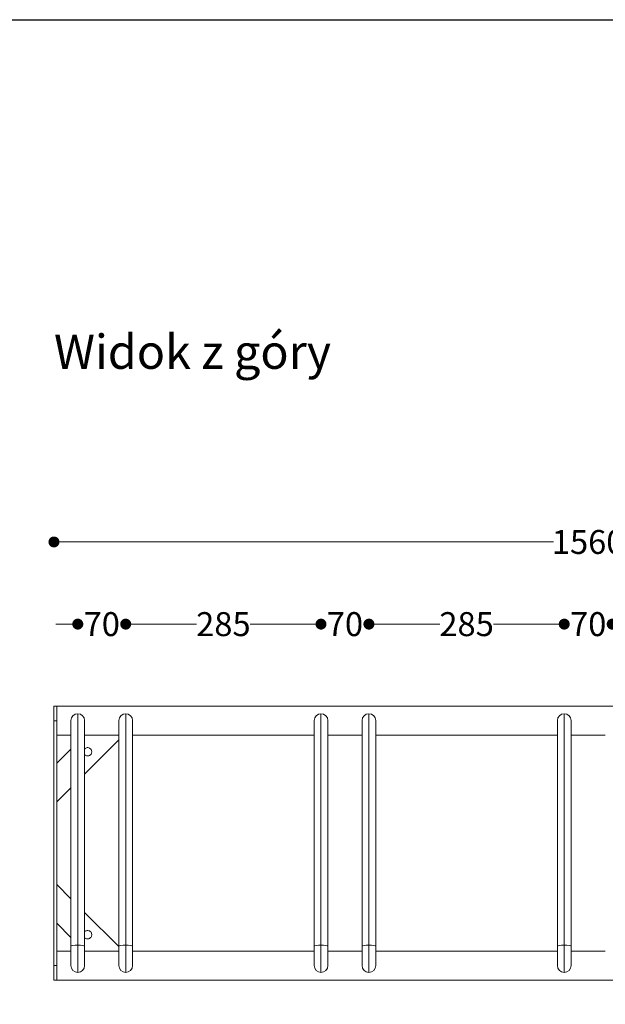
# Model space of a CAD drawing. Units: millimetres. Extents: x 27839 to 31636, y 15259 to 20706.
# Drawn here: x 29417 to 30272, y 19268 to 20706 of the extents above; entities that cross this region are included whole.
import ezdxf

# ---------------------------------------------------------------- set-up
doc = ezdxf.new("R2010")
doc.units = ezdxf.units.MM
doc.header["$LTSCALE"] = 3
doc.layers.add('Konstrukcja - Belki_Nr_pióra__1', color=7, linetype='Continuous', lineweight=13)
doc.layers.add('Konstrukcja - Stropy_Nr_pióra__1', color=7, linetype='Continuous', lineweight=13)
doc.styles.get("Standard").update_dxf_attribs({"font": 'arial.ttf'})
doc.dimstyles.new('MATEUSZ', dxfattribs={"dimtxt": 35, "dimasz": 16, "dimexe": 0.18, "dimexo": 0.0625, "dimgap": 0.09, "dimtad": 0, "dimdec": 0, "dimdsep": 46, "dimtxsty": 'Standard', "dimblk": 'DOT', "dimcen": 0.09, "dimse1": 1, "dimse2": 1, "dimadec": 0, "dimazin": 0, "dimtfac": 1, "dimtdec": 0, "dimtofl": 0, "dimtmove": 0, "dimatfit": 3, "dimfxl": 1, "dimtolj": 1, "dimtzin": 0, "dimlwd": 9, "dimlwe": 9, "dimarcsym": 0})

# ---------------------------------------------------------------- blocks, each defined once
blk = doc.blocks.new('_Dot')
at = {"color": 0, "linetype": 'ByBlock', "lineweight": -2}
blk.add_line((-0.5, 0), (-1, 0), dxfattribs=at)
at = {"color": 0, "linetype": 'ByBlock', "const_width": 0.5}
blk.add_lwpolyline([(-0.25, 0, 1), (0.25, 0, 1)], format="xyb", close=True, dxfattribs=at)
blk = doc.blocks.new('*D13')
at = {"color": 0, "lineweight": 9, "transparency": 16777216}
for p, q in [((29482.6, 19943.1), (30196, 19943.1)), ((31010.6, 19943.1), (30297.2, 19943.1))]:
    blk.add_line(p, q, dxfattribs=at)
at = {"layer": 'Defpoints', "color": 0, "transparency": 16777216}
for p in [(31026.6, 19943.1), (29466.6, 19503.1), (31026.6, 19503.1)]:
    blk.add_point(p, dxfattribs=at)
at = {"color": 0, "lineweight": 9, "transparency": 16777216, "xscale": 16, "yscale": 16, "zscale": 16, "rotation": 180}
blk.add_blockref('_Dot', (29466.6, 19943.1), dxfattribs=at)
at = {"color": 0, "lineweight": 9, "transparency": 16777216, "xscale": 16, "yscale": 16, "zscale": 16}
blk.add_blockref('_Dot', (31026.6, 19943.1), dxfattribs=at)
at = {"color": 0, "transparency": 16777216, "insert": (30246.6, 19943.1), "char_height": 35, "attachment_point": 5}
blk.add_mtext('\\A1;1560', dxfattribs=at)
blk = doc.blocks.new('*D15')
at = {"color": 0, "lineweight": 9, "transparency": 16777216}
for p, q in [((29485.4, 19823.1), (29469.4, 19823.1)), ((29587.4, 19823.1), (29603.4, 19823.1))]:
    blk.add_line(p, q, dxfattribs=at)
at = {"layer": 'Defpoints', "color": 0, "transparency": 16777216}
for p in [(29571.4, 19823.1), (29501.4, 19692.2), (29571.4, 19692.2)]:
    blk.add_point(p, dxfattribs=at)
at = {"color": 0, "lineweight": 9, "transparency": 16777216, "xscale": 16, "yscale": 16, "zscale": 16}
blk.add_blockref('_Dot', (29501.4, 19823.1), dxfattribs=at)
at = {"color": 0, "lineweight": 9, "transparency": 16777216, "xscale": 16, "yscale": 16, "zscale": 16, "rotation": 180}
blk.add_blockref('_Dot', (29571.4, 19823.1), dxfattribs=at)
at = {"color": 0, "transparency": 16777216, "insert": (29536.4, 19823.1), "char_height": 35, "attachment_point": 5}
blk.add_mtext('\\A1;70', dxfattribs=at)
blk = doc.blocks.new('*D16')
at = {"color": 0, "lineweight": 9, "transparency": 16777216}
for p, q in [((29587.4, 19823.1), (29674.8, 19823.1)), ((29840.5, 19823.1), (29753.2, 19823.1))]:
    blk.add_line(p, q, dxfattribs=at)
at = {"layer": 'Defpoints', "color": 0, "transparency": 16777216}
for p in [(29856.5, 19823.1), (29571.4, 19692.2), (29856.5, 19691.1)]:
    blk.add_point(p, dxfattribs=at)
at = {"color": 0, "lineweight": 9, "transparency": 16777216, "xscale": 16, "yscale": 16, "zscale": 16, "rotation": 180}
blk.add_blockref('_Dot', (29571.4, 19823.1), dxfattribs=at)
at = {"color": 0, "lineweight": 9, "transparency": 16777216, "xscale": 16, "yscale": 16, "zscale": 16}
blk.add_blockref('_Dot', (29856.5, 19823.1), dxfattribs=at)
at = {"color": 0, "transparency": 16777216, "insert": (29714, 19823.1), "char_height": 35, "attachment_point": 5}
blk.add_mtext('\\A1;285', dxfattribs=at)
blk = doc.blocks.new('*D17')
at = {"color": 0, "lineweight": 9, "transparency": 16777216}
for p, q in [((29840.5, 19823.1), (29824.5, 19823.1)), ((29942.5, 19823.1), (29958.5, 19823.1))]:
    blk.add_line(p, q, dxfattribs=at)
at = {"layer": 'Defpoints', "color": 0, "transparency": 16777216}
for p in [(29926.5, 19823.1), (29856.5, 19691.1), (29926.5, 19692.2)]:
    blk.add_point(p, dxfattribs=at)
at = {"color": 0, "lineweight": 9, "transparency": 16777216, "xscale": 16, "yscale": 16, "zscale": 16}
blk.add_blockref('_Dot', (29856.5, 19823.1), dxfattribs=at)
at = {"color": 0, "lineweight": 9, "transparency": 16777216, "xscale": 16, "yscale": 16, "zscale": 16, "rotation": 180}
blk.add_blockref('_Dot', (29926.5, 19823.1), dxfattribs=at)
at = {"color": 0, "transparency": 16777216, "insert": (29891.5, 19823.1), "char_height": 35, "attachment_point": 5}
blk.add_mtext('\\A1;70', dxfattribs=at)
blk = doc.blocks.new('*D18')
at = {"color": 0, "lineweight": 9, "transparency": 16777216}
for p, q in [((29942.5, 19823.1), (30029.9, 19823.1)), ((30195.7, 19823.1), (30108.3, 19823.1))]:
    blk.add_line(p, q, dxfattribs=at)
at = {"layer": 'Defpoints', "color": 0, "transparency": 16777216}
for p in [(30211.7, 19823.1), (29926.5, 19692.2), (30211.7, 19692.2)]:
    blk.add_point(p, dxfattribs=at)
at = {"color": 0, "lineweight": 9, "transparency": 16777216, "xscale": 16, "yscale": 16, "zscale": 16, "rotation": 180}
blk.add_blockref('_Dot', (29926.5, 19823.1), dxfattribs=at)
at = {"color": 0, "lineweight": 9, "transparency": 16777216, "xscale": 16, "yscale": 16, "zscale": 16}
blk.add_blockref('_Dot', (30211.7, 19823.1), dxfattribs=at)
at = {"color": 0, "transparency": 16777216, "insert": (30069.1, 19823.1), "char_height": 35, "attachment_point": 5}
blk.add_mtext('\\A1;285', dxfattribs=at)
blk = doc.blocks.new('*D19')
at = {"color": 0, "lineweight": 9, "transparency": 16777216}
for p, q in [((30195.7, 19823.1), (30179.7, 19823.1)), ((30297.7, 19823.1), (30313.7, 19823.1))]:
    blk.add_line(p, q, dxfattribs=at)
at = {"layer": 'Defpoints', "color": 0, "transparency": 16777216}
for p in [(30281.7, 19823.1), (30211.7, 19692.2), (30281.7, 19692.2)]:
    blk.add_point(p, dxfattribs=at)
at = {"color": 0, "lineweight": 9, "transparency": 16777216, "xscale": 16, "yscale": 16, "zscale": 16}
blk.add_blockref('_Dot', (30211.7, 19823.1), dxfattribs=at)
at = {"color": 0, "lineweight": 9, "transparency": 16777216, "xscale": 16, "yscale": 16, "zscale": 16, "rotation": 180}
blk.add_blockref('_Dot', (30281.7, 19823.1), dxfattribs=at)
at = {"color": 0, "transparency": 16777216, "insert": (30246.7, 19823.1), "char_height": 35, "attachment_point": 5}
blk.add_mtext('\\A1;70', dxfattribs=at)

msp = doc.modelspace()

# ---------------------------------------------------------------- linework, layer by layer
msp.add_lwpolyline([(27838.7, 20706.1), (31635.7, 20706.1), (31635.7, 15258.5), (27838.7, 15258.5)], close=True)
at = {"layer": 'Konstrukcja - Belki_Nr_pióra__1', "linetype": 'Continuous'}
for p, q in [((29466.6, 19703.1), (29466.6, 19700.2)), ((29466.6, 19703.1), (31026.6, 19703.1)), ((29466.6, 19700.2), (29466.6, 19692.5)), ((29466.6, 19692.5), (29466.6, 19681.9)), ((29470.6, 19700.2), (29470.6, 19703.1)), ((29470.6, 19692.5), (29470.6, 19700.2)), ((29470.6, 19681.9), (29470.6, 19692.5)), ((29494.3, 19689.3), (29497.6, 19691.5)), ((29497.6, 19691.5), (29501.4, 19692.2)), ((29501.4, 19692.2), (29505.2, 19691.5)), ((29501.4, 19691.1), (29501.4, 19692.2)), ((29501.4, 19688.6), (29501.4, 19691.1)), ((29505.2, 19691.5), (29508.5, 19689.3)), ((29564.3, 19689.3), (29567.6, 19691.5)), ((29567.6, 19691.5), (29571.4, 19692.2)), ((29571.4, 19692.2), (29575.2, 19691.5)), ((29571.4, 19691.1), (29571.4, 19692.2)), ((29571.4, 19688.6), (29571.4, 19691.1)), ((29575.2, 19691.5), (29578.5, 19689.3)), ((29849.5, 19689.3), (29852.7, 19691.5)), ((29852.7, 19691.5), (29856.5, 19692.2)), ((29856.5, 19691.1), (29856.5, 19692.2)), ((29856.5, 19692.2), (29860.4, 19691.5)), ((29856.5, 19688.6), (29856.5, 19691.1)), ((29860.4, 19691.5), (29863.6, 19689.3)), ((29919.5, 19689.3), (29922.7, 19691.5)), ((29922.7, 19691.5), (29926.5, 19692.2)), ((29926.5, 19692.2), (29930.4, 19691.5)), ((29926.5, 19691.1), (29926.5, 19692.2)), ((29926.5, 19688.6), (29926.5, 19691.1)), ((29930.4, 19691.5), (29933.6, 19689.3)), ((30204.6, 19689.3), (30207.8, 19691.5)), ((30207.8, 19691.5), (30211.7, 19692.2)), ((30211.7, 19692.2), (30215.5, 19691.5)), ((30211.7, 19691.1), (30211.7, 19692.2)), ((30211.7, 19688.6), (30211.7, 19691.1)), ((30215.5, 19691.5), (30218.7, 19689.3)), ((29466.6, 19324.3), (29466.6, 19681.9)), ((29470.6, 19681.9), (29466.6, 19681.9)), ((29470.6, 19324.3), (29470.6, 19681.9)), ((29491.4, 19682.2), (29492.2, 19686)), ((29491.4, 19681.3), (29491.4, 19682.2)), ((29491.4, 19679.3), (29491.4, 19681.3)), ((29491.4, 19676.3), (29491.4, 19679.3)), ((29492.2, 19686), (29494.3, 19689.3)), ((29501.4, 19684.7), (29501.4, 19688.6)), ((29501.4, 19679.7), (29501.4, 19684.7)), ((29501.4, 19673.6), (29501.4, 19679.7)), ((29508.5, 19689.3), (29510.7, 19686)), ((29510.7, 19686), (29511.4, 19682.2)), ((29511.4, 19681.3), (29511.4, 19682.2)), ((29511.4, 19679.3), (29511.4, 19681.3)), ((29511.4, 19676.3), (29511.4, 19679.3)), ((29561.4, 19682.2), (29562.2, 19686)), ((29561.4, 19681.3), (29561.4, 19682.2)), ((29561.4, 19679.3), (29561.4, 19681.3)), ((29561.4, 19676.3), (29561.4, 19679.3)), ((29562.2, 19686), (29564.3, 19689.3)), ((29571.4, 19684.7), (29571.4, 19688.6)), ((29571.4, 19679.7), (29571.4, 19684.7)), ((29571.4, 19673.6), (29571.4, 19679.7)), ((29578.5, 19689.3), (29580.7, 19686)), ((29580.7, 19686), (29581.4, 19682.2)), ((29581.4, 19681.3), (29581.4, 19682.2)), ((29581.4, 19679.3), (29581.4, 19681.3)), ((29581.4, 19676.3), (29581.4, 19679.3)), ((29846.5, 19682.2), (29847.3, 19686)), ((29846.5, 19681.3), (29846.5, 19682.2)), ((29846.5, 19679.3), (29846.5, 19681.3)), ((29846.5, 19676.3), (29846.5, 19679.3)), ((29847.3, 19686), (29849.5, 19689.3)), ((29856.5, 19684.7), (29856.5, 19688.6)), ((29856.5, 19679.7), (29856.5, 19684.7)), ((29856.5, 19673.6), (29856.5, 19679.7)), ((29863.6, 19689.3), (29865.8, 19686)), ((29865.8, 19686), (29866.5, 19682.2)), ((29866.5, 19681.3), (29866.5, 19682.2)), ((29866.5, 19679.3), (29866.5, 19681.3)), ((29866.5, 19676.3), (29866.5, 19679.3)), ((29916.5, 19682.2), (29917.3, 19686)), ((29916.5, 19681.3), (29916.5, 19682.2)), ((29916.5, 19679.3), (29916.5, 19681.3)), ((29916.5, 19676.3), (29916.5, 19679.3)), ((29917.3, 19686), (29919.5, 19689.3)), ((29926.5, 19684.7), (29926.5, 19688.6)), ((29926.5, 19679.7), (29926.5, 19684.7)), ((29926.5, 19673.6), (29926.5, 19679.7)), ((29933.6, 19689.3), (29935.8, 19686)), ((29935.8, 19686), (29936.5, 19682.2)), ((29936.5, 19681.3), (29936.5, 19682.2)), ((29936.5, 19679.3), (29936.5, 19681.3)), ((29936.5, 19676.3), (29936.5, 19679.3)), ((30201.7, 19682.2), (30202.4, 19686)), ((30201.7, 19681.3), (30201.7, 19682.2)), ((30201.7, 19679.3), (30201.7, 19681.3)), ((30201.7, 19676.3), (30201.7, 19679.3)), ((30202.4, 19686), (30204.6, 19689.3)), ((30211.7, 19684.7), (30211.7, 19688.6)), ((30211.7, 19679.7), (30211.7, 19684.7)), ((30211.7, 19673.6), (30211.7, 19679.7)), ((30218.7, 19689.3), (30220.9, 19686)), ((30220.9, 19686), (30221.7, 19682.2)), ((30221.7, 19681.3), (30221.7, 19682.2)), ((30221.7, 19679.3), (30221.7, 19681.3)), ((30221.7, 19676.3), (30221.7, 19679.3)), ((29491.4, 19672.4), (29491.4, 19676.3)), ((29491.4, 19667.6), (29491.4, 19672.4)), ((29491.4, 19662.2), (29491.4, 19667.6)), ((29491.4, 19656.2), (29491.4, 19662.2)), ((29501.4, 19666.7), (29501.4, 19673.6)), ((29501.4, 19659.2), (29501.4, 19666.7)), ((29511.4, 19672.4), (29511.4, 19676.3)), ((29511.4, 19667.6), (29511.4, 19672.4)), ((29511.4, 19662.2), (29511.4, 19667.6)), ((29511.4, 19656.2), (29511.4, 19662.2)), ((29561.4, 19672.4), (29561.4, 19676.3)), ((29561.4, 19667.6), (29561.4, 19672.4)), ((29561.4, 19662.2), (29561.4, 19667.6)), ((29561.4, 19656.2), (29561.4, 19662.2)), ((29571.4, 19666.7), (29571.4, 19673.6)), ((29571.4, 19659.2), (29571.4, 19666.7)), ((29581.4, 19672.4), (29581.4, 19676.3)), ((29581.4, 19667.6), (29581.4, 19672.4)), ((29581.4, 19662.2), (29581.4, 19667.6)), ((29581.4, 19656.2), (29581.4, 19662.2)), ((29846.5, 19672.4), (29846.5, 19676.3)), ((29846.5, 19667.6), (29846.5, 19672.4)), ((29846.5, 19662.2), (29846.5, 19667.6)), ((29846.5, 19656.2), (29846.5, 19662.2)), ((29856.5, 19666.7), (29856.5, 19673.6)), ((29856.5, 19659.2), (29856.5, 19666.7)), ((29866.5, 19672.4), (29866.5, 19676.3)), ((29866.5, 19667.6), (29866.5, 19672.4)), ((29866.5, 19662.2), (29866.5, 19667.6)), ((29866.5, 19656.2), (29866.5, 19662.2)), ((29916.5, 19672.4), (29916.5, 19676.3)), ((29916.5, 19667.6), (29916.5, 19672.4)), ((29916.5, 19662.2), (29916.5, 19667.6)), ((29916.5, 19656.2), (29916.5, 19662.2)), ((29926.5, 19666.7), (29926.5, 19673.6)), ((29926.5, 19659.2), (29926.5, 19666.7)), ((29936.5, 19672.4), (29936.5, 19676.3)), ((29936.5, 19667.6), (29936.5, 19672.4)), ((29936.5, 19662.2), (29936.5, 19667.6)), ((29936.5, 19656.2), (29936.5, 19662.2)), ((30201.7, 19672.4), (30201.7, 19676.3)), ((30201.7, 19667.6), (30201.7, 19672.4)), ((30201.7, 19662.2), (30201.7, 19667.6)), ((30201.7, 19656.2), (30201.7, 19662.2)), ((30211.7, 19666.7), (30211.7, 19673.6)), ((30211.7, 19659.2), (30211.7, 19666.7)), ((30221.7, 19672.4), (30221.7, 19676.3)), ((30221.7, 19667.6), (30221.7, 19672.4)), ((30221.7, 19662.2), (30221.7, 19667.6)), ((30221.7, 19656.2), (30221.7, 19662.2)), ((29470.6, 19660.7), (29491.4, 19660.7)), ((29491.4, 19352.8), (29491.4, 19656.2)), ((29501.4, 19354), (29501.4, 19659.2)), ((29511.4, 19660.7), (29561.4, 19660.7)), ((29511.4, 19352.8), (29511.4, 19656.2)), ((29561.4, 19352.8), (29561.4, 19656.2)), ((29571.4, 19354), (29571.4, 19659.2)), ((29581.4, 19660.7), (29846.5, 19660.7)), ((29581.4, 19352.8), (29581.4, 19656.2)), ((29846.5, 19352.8), (29846.5, 19656.2)), ((29856.5, 19354), (29856.5, 19659.2)), ((29866.5, 19660.7), (29916.5, 19660.7)), ((29866.5, 19352.8), (29866.5, 19656.2)), ((29916.5, 19352.8), (29916.5, 19656.2)), ((29926.5, 19354), (29926.5, 19659.2)), ((29936.5, 19660.7), (30201.7, 19660.7)), ((29936.5, 19352.8), (29936.5, 19656.2)), ((30201.7, 19352.8), (30201.7, 19656.2)), ((30211.7, 19354), (30211.7, 19659.2)), ((30221.7, 19660.7), (30271.7, 19660.7)), ((30221.7, 19352.8), (30221.7, 19656.2)), ((29491.4, 19352.8), (29492.2, 19353.3)), ((29491.4, 19347.8), (29491.4, 19352.8)), ((29491.4, 19343.5), (29491.4, 19347.8)), ((29492.2, 19353.3), (29494.3, 19353.7)), ((29494.3, 19353.7), (29497.6, 19353.9)), ((29497.6, 19353.9), (29501.4, 19354)), ((29501.4, 19347.1), (29501.4, 19354)), ((29501.4, 19354), (29505.2, 19353.9)), ((29501.4, 19340.9), (29501.4, 19347.1)), ((29505.2, 19353.9), (29508.5, 19353.7)), ((29508.5, 19353.7), (29510.7, 19353.3)), ((29510.7, 19353.3), (29511.4, 19352.8)), ((29511.4, 19347.8), (29511.4, 19352.8)), ((29511.4, 19343.5), (29511.4, 19347.8)), ((29561.4, 19352.8), (29562.2, 19353.3)), ((29561.4, 19347.8), (29561.4, 19352.8)), ((29561.4, 19343.5), (29561.4, 19347.8)), ((29562.2, 19353.3), (29564.3, 19353.7)), ((29564.3, 19353.7), (29567.6, 19353.9)), ((29567.6, 19353.9), (29571.4, 19354)), ((29571.4, 19347.1), (29571.4, 19354)), ((29571.4, 19354), (29575.2, 19353.9)), ((29571.4, 19340.9), (29571.4, 19347.1)), ((29575.2, 19353.9), (29578.5, 19353.7)), ((29578.5, 19353.7), (29580.7, 19353.3)), ((29580.7, 19353.3), (29581.4, 19352.8)), ((29581.4, 19347.8), (29581.4, 19352.8)), ((29581.4, 19343.5), (29581.4, 19347.8)), ((29846.5, 19352.8), (29847.3, 19353.3)), ((29846.5, 19347.8), (29846.5, 19352.8)), ((29846.5, 19343.5), (29846.5, 19347.8)), ((29847.3, 19353.3), (29849.5, 19353.7)), ((29849.5, 19353.7), (29852.7, 19353.9)), ((29852.7, 19353.9), (29856.5, 19354)), ((29856.5, 19347.1), (29856.5, 19354)), ((29856.5, 19354), (29860.4, 19353.9)), ((29856.5, 19340.9), (29856.5, 19347.1)), ((29860.4, 19353.9), (29863.6, 19353.7)), ((29863.6, 19353.7), (29865.8, 19353.3)), ((29865.8, 19353.3), (29866.5, 19352.8)), ((29866.5, 19347.8), (29866.5, 19352.8)), ((29866.5, 19343.5), (29866.5, 19347.8)), ((29916.5, 19352.8), (29917.3, 19353.3)), ((29916.5, 19347.8), (29916.5, 19352.8)), ((29916.5, 19343.5), (29916.5, 19347.8)), ((29917.3, 19353.3), (29919.5, 19353.7)), ((29919.5, 19353.7), (29922.7, 19353.9)), ((29922.7, 19353.9), (29926.5, 19354)), ((29926.5, 19347.1), (29926.5, 19354)), ((29926.5, 19354), (29930.4, 19353.9)), ((29926.5, 19340.9), (29926.5, 19347.1)), ((29930.4, 19353.9), (29933.6, 19353.7)), ((29933.6, 19353.7), (29935.8, 19353.3)), ((29935.8, 19353.3), (29936.5, 19352.8)), ((29936.5, 19347.8), (29936.5, 19352.8)), ((29936.5, 19343.5), (29936.5, 19347.8)), ((30201.7, 19352.8), (30202.4, 19353.3)), ((30201.7, 19347.8), (30201.7, 19352.8)), ((30201.7, 19343.5), (30201.7, 19347.8)), ((30202.4, 19353.3), (30204.6, 19353.7)), ((30204.6, 19353.7), (30207.8, 19353.9)), ((30207.8, 19353.9), (30211.7, 19354)), ((30211.7, 19347.1), (30211.7, 19354)), ((30211.7, 19354), (30215.5, 19353.9)), ((30211.7, 19340.9), (30211.7, 19347.1)), ((30215.5, 19353.9), (30218.7, 19353.7)), ((30218.7, 19353.7), (30220.9, 19353.3)), ((30220.9, 19353.3), (30221.7, 19352.8)), ((30221.7, 19347.8), (30221.7, 19352.8)), ((30221.7, 19343.5), (30221.7, 19347.8)), ((29470.6, 19345.5), (29491.4, 19345.5)), ((29491.4, 19339.2), (29491.4, 19343.5)), ((29491.4, 19335.3), (29491.4, 19339.2)), ((29491.4, 19331.8), (29491.4, 19335.3)), ((29491.4, 19328.9), (29491.4, 19331.8)), ((29501.4, 19335), (29501.4, 19340.9)), ((29501.4, 19329.5), (29501.4, 19335)), ((29511.4, 19345.5), (29561.4, 19345.5)), ((29511.4, 19339.2), (29511.4, 19343.5)), ((29511.4, 19335.3), (29511.4, 19339.2)), ((29511.4, 19331.8), (29511.4, 19335.3)), ((29511.4, 19328.9), (29511.4, 19331.8)), ((29561.4, 19339.2), (29561.4, 19343.5)), ((29561.4, 19335.3), (29561.4, 19339.2)), ((29561.4, 19331.8), (29561.4, 19335.3)), ((29561.4, 19328.9), (29561.4, 19331.8)), ((29571.4, 19335), (29571.4, 19340.9)), ((29571.4, 19329.5), (29571.4, 19335)), ((29581.4, 19345.5), (29846.5, 19345.5)), ((29581.4, 19339.2), (29581.4, 19343.5)), ((29581.4, 19335.3), (29581.4, 19339.2)), ((29581.4, 19331.8), (29581.4, 19335.3)), ((29581.4, 19328.9), (29581.4, 19331.8)), ((29846.5, 19339.2), (29846.5, 19343.5)), ((29846.5, 19335.3), (29846.5, 19339.2)), ((29846.5, 19331.8), (29846.5, 19335.3)), ((29846.5, 19328.9), (29846.5, 19331.8)), ((29856.5, 19335), (29856.5, 19340.9)), ((29856.5, 19329.5), (29856.5, 19335)), ((29866.5, 19345.5), (29916.5, 19345.5)), ((29866.5, 19339.2), (29866.5, 19343.5)), ((29866.5, 19335.3), (29866.5, 19339.2)), ((29866.5, 19331.8), (29866.5, 19335.3)), ((29866.5, 19328.9), (29866.5, 19331.8)), ((29916.5, 19339.2), (29916.5, 19343.5)), ((29916.5, 19335.3), (29916.5, 19339.2)), ((29916.5, 19331.8), (29916.5, 19335.3)), ((29916.5, 19328.9), (29916.5, 19331.8)), ((29926.5, 19335), (29926.5, 19340.9)), ((29926.5, 19329.5), (29926.5, 19335)), ((29936.5, 19345.5), (30201.7, 19345.5)), ((29936.5, 19339.2), (29936.5, 19343.5)), ((29936.5, 19335.3), (29936.5, 19339.2)), ((29936.5, 19331.8), (29936.5, 19335.3)), ((29936.5, 19328.9), (29936.5, 19331.8)), ((30201.7, 19339.2), (30201.7, 19343.5)), ((30201.7, 19335.3), (30201.7, 19339.2)), ((30201.7, 19331.8), (30201.7, 19335.3)), ((30201.7, 19328.9), (30201.7, 19331.8)), ((30211.7, 19335), (30211.7, 19340.9)), ((30211.7, 19329.5), (30211.7, 19335)), ((30221.7, 19345.5), (30271.7, 19345.5)), ((30221.7, 19339.2), (30221.7, 19343.5)), ((30221.7, 19335.3), (30221.7, 19339.2)), ((30221.7, 19331.8), (30221.7, 19335.3)), ((30221.7, 19328.9), (30221.7, 19331.8)), ((29466.6, 19324.3), (29470.6, 19324.3)), ((29466.6, 19324.3), (29466.6, 19313.7)), ((29470.6, 19313.7), (29470.6, 19324.3)), ((29491.4, 19326.6), (29491.4, 19328.9)), ((29491.4, 19325.1), (29491.4, 19326.6)), ((29491.4, 19324.3), (29491.4, 19325.1)), ((29491.4, 19324.3), (29492.2, 19320.5)), ((29492.2, 19320.5), (29494.3, 19317.2)), ((29494.3, 19317.2), (29497.6, 19315)), ((29501.4, 19324.7), (29501.4, 19329.5)), ((29501.4, 19320.7), (29501.4, 19324.7)), ((29501.4, 19317.5), (29501.4, 19320.7)), ((29501.4, 19315.4), (29501.4, 19317.5)), ((29505.2, 19315), (29508.5, 19317.2)), ((29508.5, 19317.2), (29510.7, 19320.5)), ((29510.7, 19320.5), (29511.4, 19324.3)), ((29511.4, 19326.6), (29511.4, 19328.9)), ((29511.4, 19325.1), (29511.4, 19326.6)), ((29511.4, 19324.3), (29511.4, 19325.1)), ((29561.4, 19326.6), (29561.4, 19328.9)), ((29561.4, 19325.1), (29561.4, 19326.6)), ((29561.4, 19324.3), (29561.4, 19325.1)), ((29561.4, 19324.3), (29562.2, 19320.5)), ((29562.2, 19320.5), (29564.3, 19317.2)), ((29564.3, 19317.2), (29567.6, 19315)), ((29571.4, 19324.7), (29571.4, 19329.5)), ((29571.4, 19320.7), (29571.4, 19324.7)), ((29571.4, 19317.5), (29571.4, 19320.7)), ((29571.4, 19315.4), (29571.4, 19317.5)), ((29575.2, 19315), (29578.5, 19317.2)), ((29578.5, 19317.2), (29580.7, 19320.5)), ((29580.7, 19320.5), (29581.4, 19324.3)), ((29581.4, 19326.6), (29581.4, 19328.9)), ((29581.4, 19325.1), (29581.4, 19326.6)), ((29581.4, 19324.3), (29581.4, 19325.1)), ((29846.5, 19326.6), (29846.5, 19328.9)), ((29846.5, 19325.1), (29846.5, 19326.6)), ((29846.5, 19324.3), (29846.5, 19325.1)), ((29846.5, 19324.3), (29847.3, 19320.5)), ((29847.3, 19320.5), (29849.5, 19317.2)), ((29849.5, 19317.2), (29852.7, 19315)), ((29856.5, 19324.7), (29856.5, 19329.5)), ((29856.5, 19320.7), (29856.5, 19324.7)), ((29856.5, 19317.5), (29856.5, 19320.7)), ((29856.5, 19315.4), (29856.5, 19317.5)), ((29860.4, 19315), (29863.6, 19317.2)), ((29863.6, 19317.2), (29865.8, 19320.5)), ((29865.8, 19320.5), (29866.5, 19324.3)), ((29866.5, 19326.6), (29866.5, 19328.9)), ((29866.5, 19325.1), (29866.5, 19326.6)), ((29866.5, 19324.3), (29866.5, 19325.1)), ((29916.5, 19326.6), (29916.5, 19328.9)), ((29916.5, 19325.1), (29916.5, 19326.6)), ((29916.5, 19324.3), (29916.5, 19325.1)), ((29916.5, 19324.3), (29917.3, 19320.5)), ((29917.3, 19320.5), (29919.5, 19317.2)), ((29919.5, 19317.2), (29922.7, 19315)), ((29926.5, 19324.7), (29926.5, 19329.5)), ((29926.5, 19320.7), (29926.5, 19324.7)), ((29926.5, 19317.5), (29926.5, 19320.7)), ((29926.5, 19315.4), (29926.5, 19317.5)), ((29930.4, 19315), (29933.6, 19317.2)), ((29933.6, 19317.2), (29935.8, 19320.5)), ((29935.8, 19320.5), (29936.5, 19324.3)), ((29936.5, 19326.6), (29936.5, 19328.9)), ((29936.5, 19325.1), (29936.5, 19326.6)), ((29936.5, 19324.3), (29936.5, 19325.1)), ((30201.7, 19326.6), (30201.7, 19328.9)), ((30201.7, 19325.1), (30201.7, 19326.6)), ((30201.7, 19324.3), (30201.7, 19325.1)), ((30201.7, 19324.3), (30202.4, 19320.5)), ((30202.4, 19320.5), (30204.6, 19317.2)), ((30204.6, 19317.2), (30207.8, 19315)), ((30211.7, 19324.7), (30211.7, 19329.5)), ((30211.7, 19320.7), (30211.7, 19324.7)), ((30211.7, 19317.5), (30211.7, 19320.7)), ((30211.7, 19315.4), (30211.7, 19317.5)), ((30215.5, 19315), (30218.7, 19317.2)), ((30218.7, 19317.2), (30220.9, 19320.5)), ((30220.9, 19320.5), (30221.7, 19324.3)), ((30221.7, 19326.6), (30221.7, 19328.9)), ((30221.7, 19325.1), (30221.7, 19326.6)), ((30221.7, 19324.3), (30221.7, 19325.1)), ((29466.6, 19313.7), (29466.6, 19305.9)), ((29466.6, 19305.9), (29466.6, 19303.1)), ((29466.6, 19303.1), (31026.6, 19303.1)), ((29470.6, 19305.9), (29470.6, 19313.7)), ((29470.6, 19303.1), (29470.6, 19305.9)), ((29497.6, 19315), (29501.4, 19314.3)), ((29501.4, 19314.3), (29501.4, 19315.4)), ((29501.4, 19314.3), (29505.2, 19315)), ((29567.6, 19315), (29571.4, 19314.3)), ((29571.4, 19314.3), (29571.4, 19315.4)), ((29571.4, 19314.3), (29575.2, 19315)), ((29852.7, 19315), (29856.5, 19314.3)), ((29856.5, 19314.3), (29856.5, 19315.4)), ((29856.5, 19314.3), (29860.4, 19315)), ((29922.7, 19315), (29926.5, 19314.3)), ((29926.5, 19314.3), (29926.5, 19315.4)), ((29926.5, 19314.3), (29930.4, 19315)), ((30207.8, 19315), (30211.7, 19314.3)), ((30211.7, 19314.3), (30211.7, 19315.4)), ((30211.7, 19314.3), (30215.5, 19315))]:
    msp.add_line(p, q, dxfattribs=at)
at = {"layer": 'Konstrukcja - Stropy_Nr_pióra__1', "linetype": 'Continuous'}
for p, q in [((29511.4, 19660.6), (29511.4, 19660.7)), ((29561.4, 19654.1), (29511.4, 19604.1)), ((29470.6, 19619.8), (29491.4, 19640.6)), ((29511.5, 19640.9), (29511.4, 19640.9)), ((29512.3, 19641.6), (29511.5, 19640.9)), ((29513.2, 19642.1), (29512.3, 19641.6)), ((29514.2, 19642.5), (29513.2, 19642.1)), ((29515.2, 19642.7), (29514.2, 19642.5)), ((29516.3, 19642.7), (29515.2, 19642.7)), ((29517.3, 19642.5), (29516.3, 19642.7)), ((29518.3, 19642.1), (29517.3, 19642.5)), ((29519.2, 19641.6), (29518.3, 19642.1)), ((29520, 19640.9), (29519.2, 19641.6)), ((29520.7, 19640.1), (29520, 19640.9)), ((29521.2, 19639.2), (29520.7, 19640.1)), ((29520.7, 19633.2), (29521.2, 19634.1)), ((29521.6, 19638.2), (29521.2, 19639.2)), ((29521.2, 19634.1), (29521.6, 19635.1)), ((29521.7, 19637.2), (29521.6, 19638.2)), ((29521.6, 19635.1), (29521.7, 19636.2)), ((29521.7, 19636.7), (29521.7, 19637.2)), ((29521.7, 19636.2), (29521.7, 19636.7)), ((29511.4, 19632.5), (29511.5, 19632.4)), ((29511.5, 19632.4), (29512.3, 19631.7)), ((29512.3, 19631.7), (29513.2, 19631.2)), ((29513.2, 19631.2), (29514.2, 19630.9)), ((29514.2, 19630.9), (29515.2, 19630.7)), ((29515.2, 19630.7), (29516.3, 19630.7)), ((29516.3, 19630.7), (29517.3, 19630.9)), ((29517.3, 19630.9), (29518.3, 19631.2)), ((29518.3, 19631.2), (29519.2, 19631.7)), ((29519.2, 19631.7), (29520, 19632.4)), ((29520, 19632.4), (29520.7, 19633.2)), ((29491.4, 19584.1), (29470.6, 19563.3)), ((29470.6, 19442.8), (29491.4, 19422)), ((29511.4, 19402), (29561.4, 19352)), ((29491.4, 19365.5), (29470.6, 19386.3)), ((29513.2, 19374.9), (29512.3, 19374.4)), ((29514.2, 19375.2), (29513.2, 19374.9)), ((29515.2, 19375.4), (29514.2, 19375.2)), ((29516.3, 19375.4), (29515.2, 19375.4)), ((29517.3, 19375.2), (29516.3, 19375.4)), ((29518.3, 19374.9), (29517.3, 19375.2)), ((29519.2, 19374.4), (29518.3, 19374.9)), ((29511.5, 19373.7), (29511.4, 19373.6)), ((29511.4, 19365.2), (29511.5, 19365.2)), ((29512.3, 19374.4), (29511.5, 19373.7)), ((29511.5, 19365.2), (29512.3, 19364.5)), ((29512.3, 19364.5), (29513.2, 19364)), ((29513.2, 19364), (29514.2, 19363.6)), ((29514.2, 19363.6), (29515.2, 19363.4)), ((29515.2, 19363.4), (29516.3, 19363.4)), ((29516.3, 19363.4), (29517.3, 19363.6)), ((29517.3, 19363.6), (29518.3, 19364)), ((29518.3, 19364), (29519.2, 19364.5)), ((29520, 19373.7), (29519.2, 19374.4)), ((29519.2, 19364.5), (29520, 19365.2)), ((29520.7, 19372.9), (29520, 19373.7)), ((29520, 19365.2), (29520.7, 19366)), ((29521.2, 19372), (29520.7, 19372.9)), ((29520.7, 19366), (29521.2, 19366.9)), ((29521.6, 19371), (29521.2, 19372)), ((29521.2, 19366.9), (29521.6, 19367.9)), ((29521.7, 19369.9), (29521.6, 19371)), ((29521.6, 19367.9), (29521.7, 19368.9)), ((29521.7, 19369.4), (29521.7, 19369.9)), ((29521.7, 19368.9), (29521.7, 19369.4)), ((29511.4, 19345.5), (29511.4, 19345.5))]:
    msp.add_line(p, q, dxfattribs=at)

# ---------------------------------------------------------------- texts
at = {"insert": (29466.6, 20246), "char_height": 50, "attachment_point": 1}
msp.add_mtext_dynamic_manual_height_columns('Widok z góry', width=1167.306, gutter_width=1, heights=[0], dxfattribs=at)

# ---------------------------------------------------------------- dimensions: what is measured, and where the dimension line sits
for base, p1, p2, picture, middle in [((31026.6, 19943.1), (29466.6, 19503.1), (31026.6, 19503.1), '*D13', (30246.6, 19943.1)), ((29571.4, 19823.1), (29501.4, 19692.2), (29571.4, 19692.2), '*D15', (29536.4, 19823.1))]:
    dim = msp.add_linear_dim(base=base, p1=p1, p2=p2, dimstyle='MATEUSZ')
    dim.commit()
    dim.dimension.update_dxf_attribs({"geometry": picture, "text_midpoint": middle})
for base, p1, p2, picture, middle in [((29856.5, 19823.1), (29571.4, 19692.2), (29856.5, 19691.1), '*D16', (29714, 19823.1)), ((29926.5, 19823.1), (29856.5, 19691.1), (29926.5, 19692.2), '*D17', (29891.5, 19823.1)), ((30211.7, 19823.1), (29926.5, 19692.2), (30211.7, 19692.2), '*D18', (30069.1, 19823.1)), ((30281.7, 19823.1), (30211.7, 19692.2), (30281.7, 19692.2), '*D19', (30246.7, 19823.1))]:
    dim = msp.add_linear_dim(base=base, p1=p1, p2=p2, dimstyle='MATEUSZ', override={"dimtmove": 1})
    dim.commit()
    dim.dimension.update_dxf_attribs({"geometry": picture, "text_midpoint": middle})

doc.saveas('drawing.dxf')
